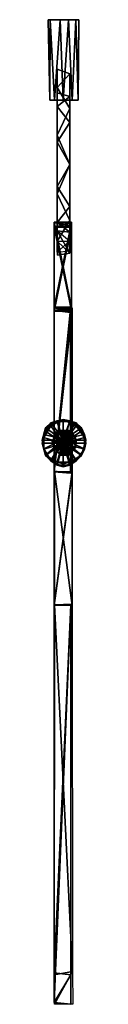
# Model space of a CAD drawing. Units: metres. Extents: x -0.26 to 0.16, y 0.02 to 9.61.
import ezdxf

# ---------------------------------------------------------------- set-up
doc = ezdxf.new("R2010")
doc.units = ezdxf.units.M

msp = doc.modelspace()

# ---------------------------------------------------------------- linework, layer by layer
for points in [[(-0.1891, 8.8242, -0.0396), (-0.2065, 9.6083, 0.0083), (-0.1861, 9.6083, -0.0672)], [(-0.1891, 8.8242, -0.0396), (-0.1891, 8.8242, 0.0562), (-0.2065, 9.6083, 0.0083)], [(-0.1891, 8.8242, 0.0562), (-0.1861, 9.6083, 0.0995), (-0.2065, 9.6083, 0.0083)], [(-0.1861, 9.6083, -0.0672), (-0.2065, 9.6083, 0.0083), (-0.0617, 9.6083, 0.0083)], [(-0.2065, 9.6083, 0.0083), (-0.1861, 9.6083, 0.0995), (-0.0617, 9.6083, 0.0083)], [(-0.1455, 8.8242, -0.1078), (-0.1891, 8.8242, -0.0396), (-0.1861, 9.6083, -0.0672)], [(-0.1891, 8.8242, 0.0562), (-0.1455, 8.8242, 0.1338), (-0.1861, 9.6083, 0.0995)], [(-0.1455, 8.8242, -0.1078), (-0.1861, 9.6083, -0.0672), (-0.0889, 9.6083, -0.1358)], [(-0.0889, 9.6083, -0.1358), (-0.1861, 9.6083, -0.0672), (-0.0617, 9.6083, 0.0083)], [(-0.1455, 8.8242, 0.1338), (-0.0889, 9.6083, 0.1559), (-0.1861, 9.6083, 0.0995)], [(-0.1861, 9.6083, 0.0995), (-0.0889, 9.6083, 0.1559), (-0.0617, 9.6083, 0.0083)], [(-0.0617, 8.8242, -0.1282), (-0.1455, 8.8242, -0.1078), (-0.0889, 9.6083, -0.1358)], [(-0.1455, 8.8242, 0.1338), (-0.0617, 8.8242, 0.1635), (-0.0889, 9.6083, 0.1559)], [(-0.0617, 8.8242, -0.1282), (-0.0889, 9.6083, -0.1358), (-0.0096, 9.6083, -0.1358)], [(-0.0096, 9.6083, -0.1358), (-0.0889, 9.6083, -0.1358), (-0.0617, 9.6083, 0.0083)], [(-0.0617, 8.8242, 0.1635), (-0.0096, 9.6083, 0.1559), (-0.0889, 9.6083, 0.1559)], [(-0.0889, 9.6083, 0.1559), (-0.0096, 9.6083, 0.1559), (-0.0617, 9.6083, 0.0083)], [(0.028, 8.8242, -0.1078), (-0.0617, 8.8242, -0.1282), (-0.0096, 9.6083, -0.1358)], [(0.0624, 9.6083, -0.0672), (-0.0096, 9.6083, -0.1358), (-0.0617, 9.6083, 0.0083)], [(-0.0617, 8.8242, 0.1635), (0.028, 8.8242, 0.1338), (-0.0096, 9.6083, 0.1559)], [(-0.0096, 9.6083, 0.1559), (0.0624, 9.6083, 0.0995), (-0.0617, 9.6083, 0.0083)], [(0.0624, 9.6083, 0.0995), (0.092, 9.6083, 0.0083), (-0.0617, 9.6083, 0.0083)], [(-0.0617, 9.6083, 0.0083), (0.092, 9.6083, 0.0083), (0.0624, 9.6083, -0.0672)], [(0.028, 8.8242, -0.1078), (-0.0096, 9.6083, -0.1358), (0.0624, 9.6083, -0.0672)], [(0.028, 8.8242, 0.1338), (0.0624, 9.6083, 0.0995), (-0.0096, 9.6083, 0.1559)], [(0.0844, 8.8242, -0.0396), (0.028, 8.8242, -0.1078), (0.0624, 9.6083, -0.0672)], [(0.028, 8.8242, 0.1338), (0.0844, 8.8242, 0.0562), (0.0624, 9.6083, 0.0995)], [(0.0844, 8.8242, -0.0396), (0.0624, 9.6083, -0.0672), (0.092, 9.6083, 0.0083)], [(0.0844, 8.8242, 0.0562), (0.092, 9.6083, 0.0083), (0.0624, 9.6083, 0.0995)], [(0.092, 9.6083, 0.0083), (0.0844, 8.8242, 0.0562), (0.0844, 8.8242, -0.0396)], [(-0.1195, 8.9479, 0.557), (-0.1195, 9.1249, 0.0123), (0.004, 9.0796, 0.2987)], [(0.004, 9.0796, 0.2987), (-0.1195, 9.1249, 0.0123), (0.004, 9.0796, -0.251)], [(-0.1195, 9.1249, 0.0123), (-0.1195, 8.9479, -0.5176), (0.004, 9.0796, -0.251)], [(-0.1195, 8.9479, -0.5176), (-0.1195, 9.1249, 0.0123), (-0.1187, 8.8958, 0.0123)], [(-0.1195, 9.1249, 0.0123), (-0.1195, 8.9479, 0.557), (-0.1187, 8.8958, 0.0123)], [(0.004, 8.7428, 0.762), (-0.1195, 8.9479, 0.557), (0.004, 9.0796, 0.2987)], [(0.004, 9.0796, -0.251), (-0.1195, 8.9479, -0.5176), (0.004, 8.7428, -0.7375)], [(0.0047, 8.8616, 0.2278), (0.004, 9.0796, -0.251), (0.0047, 8.8616, -0.1968)], [(0.0047, 8.8616, 0.2278), (0.004, 9.0796, 0.2987), (0.004, 9.0796, -0.251)], [(0.0047, 8.6082, 0.5767), (0.004, 9.0796, 0.2987), (0.0047, 8.8616, 0.2278)], [(0.0047, 8.6082, 0.5767), (0.004, 8.7428, 0.762), (0.004, 9.0796, 0.2987)], [(0.004, 9.0796, -0.251), (0.004, 8.7428, -0.7375), (0.0047, 8.8616, -0.1968)], [(-0.1195, 8.4844, 0.8937), (-0.1195, 8.9479, 0.557), (0.004, 8.7428, 0.762)], [(-0.1195, 8.9479, -0.5176), (-0.1195, 8.4844, -0.8558), (0.004, 8.7428, -0.7375)], [(-0.1187, 8.7626, -0.3772), (-0.1195, 8.9479, -0.5176), (-0.1187, 8.8958, 0.0123)], [(-0.1187, 8.8958, 0.0123), (-0.1195, 8.9479, 0.557), (-0.1187, 8.7626, 0.4224)], [(-0.1187, 8.7626, 0.4224), (-0.1195, 8.9479, 0.557), (-0.1187, 8.4136, 0.6758)], [(-0.1195, 8.9479, 0.557), (-0.1195, 8.4844, 0.8937), (-0.1187, 8.4136, 0.6758)], [(-0.1187, 8.4136, -0.6488), (-0.1195, 8.9479, -0.5176), (-0.1187, 8.7626, -0.3772)], [(-0.1187, 8.4136, -0.6488), (-0.1195, 8.4844, -0.8558), (-0.1195, 8.9479, -0.5176)], [(0.0047, 8.8616, 0.2278), (-0.1187, 8.8958, 0.0123), (-0.1187, 8.7626, 0.4224)], [(0.0047, 8.8616, -0.1968), (-0.1187, 8.8958, 0.0123), (0.0047, 8.8616, 0.2278)], [(0.0047, 8.8616, -0.1968), (-0.1187, 8.7626, -0.3772), (-0.1187, 8.8958, 0.0123)], [(0.0047, 8.8616, 0.2278), (-0.1187, 8.7626, 0.4224), (0.0047, 8.6082, 0.5767)], [(0.0047, 8.6082, -0.5478), (-0.1187, 8.7626, -0.3772), (0.0047, 8.8616, -0.1968)], [(0.0047, 8.8616, -0.1968), (0.004, 8.7428, -0.7375), (0.0047, 8.6082, -0.5478)], [(-0.1455, 8.8242, -0.1078), (-0.0617, 8.8242, 0.0083), (-0.1891, 8.8242, -0.0396)], [(-0.1891, 8.8242, -0.0396), (-0.0617, 8.8242, 0.0083), (-0.1891, 8.8242, 0.0562)], [(-0.1891, 8.8242, 0.0562), (-0.0617, 8.8242, 0.0083), (-0.1455, 8.8242, 0.1338)], [(-0.0617, 8.8242, -0.1282), (-0.0617, 8.8242, 0.0083), (-0.1455, 8.8242, -0.1078)], [(-0.1455, 8.8242, 0.1338), (-0.0617, 8.8242, 0.0083), (-0.0617, 8.8242, 0.1635)], [(0.004, 8.1979, 0.939), (-0.1195, 8.4844, 0.8937), (0.004, 8.7428, 0.762)], [(0.004, 8.7428, -0.7375), (-0.1195, 8.4844, -0.8558), (0.004, 8.1979, -0.9105)], [(0.0047, 8.6082, 0.5767), (-0.1187, 8.7626, 0.4224), (-0.1187, 8.4136, 0.6758)], [(0.0047, 8.6082, -0.5478), (-0.1187, 8.4136, -0.6488), (-0.1187, 8.7626, -0.3772)], [(-0.0617, 8.8242, 0.0083), (0.0844, 8.8242, -0.0396), (0.0844, 8.8242, 0.0562)], [(0.0844, 8.8242, -0.0396), (-0.0617, 8.8242, 0.0083), (0.028, 8.8242, -0.1078)], [(0.028, 8.8242, -0.1078), (-0.0617, 8.8242, 0.0083), (-0.0617, 8.8242, -0.1282)], [(-0.0617, 8.8242, 0.1635), (-0.0617, 8.8242, 0.0083), (0.028, 8.8242, 0.1338)], [(0.028, 8.8242, 0.1338), (-0.0617, 8.8242, 0.0083), (0.0844, 8.8242, 0.0562)], [(0.0047, 8.1979, 0.7099), (0.004, 8.7428, 0.762), (0.0047, 8.6082, 0.5767)], [(0.0047, 8.1979, 0.7099), (0.004, 8.1979, 0.939), (0.004, 8.7428, 0.762)], [(0.0047, 8.1979, -0.6646), (0.004, 8.7428, -0.7375), (0.004, 8.1979, -0.9105)], [(0.0047, 8.6082, -0.5478), (0.004, 8.7428, -0.7375), (0.0047, 8.1979, -0.6646)], [(0.0047, 8.6082, 0.5767), (-0.1187, 8.4136, 0.6758), (0.0047, 8.1979, 0.7099)], [(0.0047, 8.1979, -0.6646), (-0.1187, 8.4136, -0.6488), (0.0047, 8.6082, -0.5478)], [(-0.1195, 8.4844, -0.8558), (-0.1195, 7.9116, -0.8558), (0.004, 8.1979, -0.9105)], [(-0.1187, 7.9824, -0.6488), (-0.1195, 8.4844, -0.8558), (-0.1187, 8.4136, -0.6488)], [(-0.1187, 8.4136, 0.6758), (-0.1195, 8.4844, 0.8937), (-0.1187, 7.9824, 0.6758)], [(-0.1187, 7.9824, 0.6758), (-0.1195, 8.4844, 0.8937), (-0.1195, 7.9116, 0.8937)], [(-0.1195, 7.9116, 0.8937), (-0.1195, 8.4844, 0.8937), (0.004, 8.1979, 0.939)], [(-0.1187, 7.9824, -0.6488), (-0.1195, 7.9116, -0.8558), (-0.1195, 8.4844, -0.8558)], [(0.0047, 8.1979, -0.6646), (-0.1187, 7.9824, -0.6488), (-0.1187, 8.4136, -0.6488)], [(0.0047, 8.1979, 0.7099), (-0.1187, 8.4136, 0.6758), (-0.1187, 7.9824, 0.6758)], [(0.004, 8.1979, -0.9105), (-0.1195, 7.9116, -0.8558), (0.004, 7.6532, -0.7375)], [(0.004, 8.1979, 0.939), (0.004, 7.6532, 0.762), (-0.1195, 7.9116, 0.8937)], [(0.0047, 7.7878, -0.5478), (-0.1187, 7.9824, -0.6488), (0.0047, 8.1979, -0.6646)], [(-0.1187, 7.9824, 0.6758), (0.0047, 7.7878, 0.5767), (0.0047, 8.1979, 0.7099)], [(0.0047, 7.7878, 0.5767), (0.004, 8.1979, 0.939), (0.0047, 8.1979, 0.7099)], [(0.0047, 7.7878, 0.5767), (0.004, 7.6532, 0.762), (0.004, 8.1979, 0.939)], [(0.0047, 8.1979, -0.6646), (0.004, 7.6532, -0.7375), (0.0047, 7.7878, -0.5478)], [(0.0047, 8.1979, -0.6646), (0.004, 8.1979, -0.9105), (0.004, 7.6532, -0.7375)], [(-0.1187, 7.9824, -0.6488), (-0.1195, 7.4511, -0.5176), (-0.1195, 7.9116, -0.8558)], [(-0.1195, 7.9116, 0.8937), (-0.1195, 7.4511, 0.557), (-0.1187, 7.9824, 0.6758)], [(-0.1187, 7.9824, 0.6758), (-0.1195, 7.4511, 0.557), (-0.1187, 7.6334, 0.4224)], [(-0.1187, 7.6334, -0.3772), (-0.1195, 7.4511, -0.5176), (-0.1187, 7.9824, -0.6488)], [(0.0047, 7.7878, -0.5478), (-0.1187, 7.6334, -0.3772), (-0.1187, 7.9824, -0.6488)], [(-0.1187, 7.6334, 0.4224), (0.0047, 7.7878, 0.5767), (-0.1187, 7.9824, 0.6758)], [(-0.1195, 7.9116, -0.8558), (-0.1195, 7.4511, -0.5176), (0.004, 7.6532, -0.7375)], [(-0.1195, 7.9116, 0.8937), (0.004, 7.6532, 0.762), (-0.1195, 7.4511, 0.557)], [(0.0047, 7.5398, -0.1968), (-0.1187, 7.6334, -0.3772), (0.0047, 7.7878, -0.5478)], [(0.0047, 7.7878, -0.5478), (0.004, 7.6532, -0.7375), (0.0047, 7.5398, -0.1968)], [(-0.1484, 7.6367, 0.4367), (0.0189, 7.6367, 0.4367), (0.0189, 7.5939, 0.1944)], [(0.0189, 7.5939, 0.1944), (-0.1484, 7.5939, 0.1944), (-0.1484, 7.6367, 0.4367)], [(0.0189, 6.8019, 0.5847), (0.0189, 7.6367, 0.4367), (-0.1484, 7.6367, 0.4367)], [(-0.1484, 6.8019, 0.5847), (-0.1484, 7.6367, 0.4367), (-0.1484, 7.5939, 0.1944)], [(-0.1484, 7.6367, 0.4367), (-0.1484, 6.8019, 0.5847), (0.0189, 6.8019, 0.5847)], [(-0.1484, 6.7738, -0.2577), (-0.1484, 7.6302, -0.3391), (-0.1484, 7.5878, -0.1053)], [(-0.1484, 6.8063, -0.4916), (-0.1484, 7.6302, -0.3391), (-0.1484, 6.7738, -0.2577)], [(-0.1484, 6.8063, -0.4916), (0.0189, 7.6302, -0.3391), (-0.1484, 7.6302, -0.3391)], [(0.0189, 6.8063, -0.4916), (0.0189, 7.6302, -0.3391), (-0.1484, 6.8063, -0.4916)], [(-0.1484, 7.5878, -0.1053), (0.0189, 7.6302, -0.3391), (0.0189, 7.5878, -0.1053)], [(-0.1484, 7.6302, -0.3391), (0.0189, 7.6302, -0.3391), (-0.1484, 7.5878, -0.1053)], [(-0.1484, 6.7697, 0.3425), (-0.1484, 7.5939, 0.1944), (0.0189, 7.5939, 0.1944)], [(0.0189, 7.5939, 0.1944), (0.0189, 6.7697, 0.3425), (-0.1484, 6.7697, 0.3425)], [(-0.1484, 7.5939, 0.1944), (-0.1484, 6.7697, 0.3425), (-0.1484, 6.8019, 0.5847)], [(0.0189, 6.7738, -0.2576), (-0.1484, 7.5878, -0.1053), (0.0189, 7.5878, -0.1053)], [(-0.1484, 6.7738, -0.2577), (-0.1484, 7.5878, -0.1053), (0.0189, 6.7738, -0.2576)], [(-0.1187, 7.6334, -0.3772), (-0.1195, 7.4511, -0.5176), (-0.1201, 7.3431, -0.192)], [(-0.1187, 7.5512, -0.1875), (-0.1187, 7.6334, -0.3772), (-0.1201, 7.3431, -0.192)], [(0.004, 7.3327, 0.2987), (-0.1195, 7.4511, 0.557), (0.004, 7.6532, 0.762)], [(-0.1187, 7.5512, 0.294), (-0.1187, 7.6334, 0.4224), (-0.1195, 7.4511, 0.557)], [(-0.1187, 7.5512, -0.1875), (-0.1195, 7.4511, -0.5176), (-0.1187, 7.6334, -0.3772)], [(-0.1187, 7.6334, -0.3772), (0.0047, 7.5398, -0.1968), (-0.1187, 7.5512, -0.1875)], [(0.0189, 6.7697, 0.3425), (0.0189, 7.5939, 0.1944), (0.0189, 7.6367, 0.4367)], [(0.0189, 7.6367, 0.4367), (0.0189, 6.8019, 0.5847), (0.0189, 6.7697, 0.3425)], [(0.0189, 6.8063, -0.4916), (0.0189, 7.5878, -0.1053), (0.0189, 7.6302, -0.3391)], [(0.0189, 6.7738, -0.2576), (0.0189, 7.5878, -0.1053), (0.0189, 6.8063, -0.4916)], [(-0.1201, 7.3431, -0.192), (-0.1195, 7.4511, -0.5176), (-0.1187, 7.5512, -0.1875)], [(-0.1187, 7.5512, -0.1875), (-0.1201, 7.3431, -0.192), (0, 7.4497, -0.5176)], [(-0.1187, 7.5512, 0.294), (-0.1195, 7.4511, 0.557), (-0.115, 7.3141, 0.294)], [(-0.1187, 7.5512, 0.294), (0.004, 7.3327, 0.2987), (-0.1195, 7.4511, 0.557)], [(-0.1187, 7.5512, -0.1875), (-0.1195, 7.4511, -0.5176), (0, 7.4497, -0.5176)], [(-0.115, 7.3141, 0.294), (0.004, 7.3327, 0.2987), (-0.1187, 7.5512, 0.294)], [(-0.1187, 7.5512, -0.1875), (0.0047, 7.5398, -0.1968), (0, 7.4497, -0.5176)], [(0, 7.4497, -0.5176), (-0.1201, 7.3431, -0.192), (-0.1195, 7.4511, -0.5176)], [(0, 7.4497, -0.5176), (-0.1201, 7.3431, -0.192), (0, 7.3577, -0.1905)], [(-0.1195, 7.4511, 0.557), (0.004, 7.3327, 0.2987), (-0.115, 7.3141, 0.294)], [(0.0189, 6.7738, -0.2576), (0.0189, 6.8063, -0.4916), (-0.1484, 6.7738, -0.2577)], [(-0.1484, 6.7738, -0.2577), (0.0189, 6.8063, -0.4916), (-0.1484, 6.8063, -0.4916)], [(-0.1484, 6.8063, -0.4916), (-0.1484, 6.7738, -0.2577), (-0.1484, 5.2108, -1.0116)], [(-0.1484, 5.2108, -1.0116), (0.0105, 6.7873, -0.4916), (-0.1484, 6.8063, -0.4916)], [(-0.1484, 6.8063, -0.4916), (0.0105, 6.7873, -0.4916), (-0.1484, 6.7738, -0.2577)], [(0.0189, 6.7697, 0.3425), (0.0189, 6.8019, 0.5847), (-0.1484, 6.8019, 0.5847)], [(-0.1484, 6.8019, 0.5847), (-0.1484, 6.7697, 0.3425), (0.0189, 6.7697, 0.3425)], [(-0.1484, 5.2023, 0.6615), (-0.1484, 6.7697, 0.3425), (-0.1484, 6.8019, 0.5847)], [(-0.1484, 5.2023, 1.0369), (-0.1484, 6.8019, 0.5847), (-0.1484, 5.2023, 0.6615)], [(-0.1484, 5.2023, 1.0369), (0.0265, 6.8019, 0.5847), (0.0265, 5.2023, 1.0369)], [(-0.1484, 6.8019, 0.5847), (0.0265, 6.8019, 0.5847), (-0.1484, 5.2023, 1.0369)], [(0.0265, 6.8019, 0.5847), (0.0265, 5.2023, 0.6615), (-0.1484, 5.2023, 1.0369)], [(0.0265, 6.7697, 0.3425), (0.0265, 6.8019, 0.5847), (-0.1484, 5.2023, 0.6615)], [(0.0265, 5.2023, 0.6615), (0.0265, 6.8019, 0.5847), (-0.1484, 5.2023, 0.6615)], [(-0.1484, 5.2023, 0.6615), (0.0265, 6.8019, 0.5847), (-0.1484, 5.2023, 1.0369)], [(-0.1484, 5.2023, 0.6615), (0.0265, 6.8019, 0.5847), (-0.1484, 6.8019, 0.5847)], [(0.0265, 6.8019, 0.5847), (0.0265, 6.7697, 0.3425), (-0.1484, 6.8019, 0.5847)], [(-0.1484, 6.8019, 0.5847), (0.0265, 6.7697, 0.3425), (-0.1484, 5.2023, 0.6615)], [(-0.1484, 6.7697, 0.3425), (0.0265, 6.7697, 0.3425), (-0.1484, 6.8019, 0.5847)], [(0.0105, 6.7548, -0.2577), (0.0105, 6.7873, -0.4916), (-0.1484, 5.2108, -1.0116)], [(0.0105, 5.1918, -1.0116), (0.0105, 6.7873, -0.4916), (-0.1484, 5.2108, -1.0116)], [(-0.1484, 6.7738, -0.2577), (0.0105, 6.7873, -0.4916), (0.0105, 6.7548, -0.2577)], [(-0.1484, 5.2108, -1.0116), (0.0105, 6.7873, -0.4916), (-0.1484, 6.7738, -0.2577)], [(-0.1484, 5.2108, -1.0116), (-0.1484, 6.7738, -0.2577), (-0.1484, 5.2023, -0.6796)], [(-0.1484, 6.7738, -0.2577), (0.0105, 6.7548, -0.2577), (-0.1484, 5.2023, -0.6796)], [(-0.1484, 6.7738, -0.2577), (0.0105, 6.7548, -0.2577), (-0.1484, 5.2108, -1.0116)], [(0.0265, 5.2023, 0.6615), (0.0265, 6.7697, 0.3425), (-0.1484, 5.2023, 0.6615)], [(-0.1484, 5.2023, 0.6615), (0.0265, 6.7697, 0.3425), (-0.1484, 6.7697, 0.3425)], [(0.0105, 5.2083, -0.6796), (0.0105, 6.7548, -0.2577), (-0.1484, 5.2023, -0.6796)], [(0.0105, 6.7548, -0.2577), (0.0105, 5.1918, -1.0116), (-0.1484, 5.2023, -0.6796)], [(-0.1484, 5.2108, -1.0116), (0.0105, 6.7548, -0.2577), (0.0105, 5.1918, -1.0116)], [(-0.1484, 5.2023, -0.6796), (0.0105, 6.7548, -0.2577), (-0.1484, 5.2108, -1.0116)], [(0.0105, 6.7548, -0.2577), (0.0105, 6.7873, -0.4916), (0.0105, 5.1918, -1.0116)], [(0.0105, 5.1918, -1.0116), (0.0105, 6.7548, -0.2577), (0.0105, 5.2083, -0.6796)], [(0.0265, 5.2023, 1.0369), (0.0265, 6.8019, 0.5847), (0.0265, 5.2023, 0.6615)], [(0.0265, 6.8019, 0.5847), (0.0265, 6.7697, 0.3425), (0.0265, 5.2023, 0.6615)], [(-0.2502, 5.5672, -1.2715), (-0.181, 5.6817, -1.2718), (-0.2317, 5.6307, -2.0403)], [(-0.2502, 5.5672, -1.2715), (-0.0617, 5.5219, -1.2717), (-0.181, 5.6817, -1.2718)], [(-0.181, 5.6817, -1.2718), (-0.1182, 5.7001, -2.0403), (-0.2317, 5.6307, -2.0403)], [(-0.2317, 5.6307, -2.0403), (-0.1182, 5.7001, -2.0403), (-0.0617, 5.5111, -2.0406)], [(-0.0617, 5.4812, 1.3742), (-0.2317, 5.6008, 1.3739), (-0.1182, 5.6952, 1.3739)], [(-0.1182, 5.6952, 1.3739), (-0.2317, 5.6008, 1.3739), (-0.181, 5.6518, 2.1554)], [(-0.181, 5.6817, -1.2718), (-0.0617, 5.7141, -1.2718), (-0.1182, 5.7001, -2.0403)], [(-0.181, 5.6817, -1.2718), (-0.0617, 5.5219, -1.2717), (-0.0617, 5.7141, -1.2718)], [(-0.0617, 5.4809, 2.1553), (-0.0617, 5.7092, 2.1554), (-0.181, 5.6518, 2.1554)], [(-0.0617, 5.7092, 2.1554), (-0.1182, 5.6952, 1.3739), (-0.181, 5.6518, 2.1554)], [(-0.0617, 5.7141, -1.2718), (0.0052, 5.7001, -2.0403), (-0.1182, 5.7001, -2.0403)], [(0.0052, 5.6952, 1.3739), (-0.1182, 5.6952, 1.3739), (-0.0617, 5.7092, 2.1554)], [(-0.1182, 5.7001, -2.0403), (0.0052, 5.7001, -2.0403), (-0.0617, 5.5111, -2.0406)], [(-0.0617, 5.4812, 1.3742), (-0.1182, 5.6952, 1.3739), (0.0052, 5.6952, 1.3739)], [(-0.0617, 5.7141, -1.2718), (0.0675, 5.6817, -1.2718), (0.0052, 5.7001, -2.0403)], [(-0.0617, 5.7141, -1.2718), (-0.0617, 5.5219, -1.2717), (0.0675, 5.6817, -1.2718)], [(-0.0617, 5.4809, 2.1553), (0.0675, 5.6518, 2.1554), (-0.0617, 5.7092, 2.1554)], [(0.0675, 5.6518, 2.1554), (0.0052, 5.6952, 1.3739), (-0.0617, 5.7092, 2.1554)], [(0.0052, 5.7001, -2.0403), (0.1167, 5.6307, -2.0403), (-0.0617, 5.5111, -2.0406)], [(-0.0617, 5.4812, 1.3742), (0.0052, 5.6952, 1.3739), (0.1167, 5.6008, 1.3739)], [(0.0675, 5.6817, -1.2718), (-0.0617, 5.5219, -1.2717), (0.1482, 5.5672, -1.2715)], [(0.0675, 5.6817, -1.2718), (0.1167, 5.6307, -2.0403), (0.0052, 5.7001, -2.0403)], [(0.1167, 5.6008, 1.3739), (0.0052, 5.6952, 1.3739), (0.0675, 5.6518, 2.1554)], [(0.0675, 5.6817, -1.2718), (0.1482, 5.5672, -1.2715), (0.1167, 5.6307, -2.0403)], [(-0.2502, 5.5672, -1.2715), (-0.2317, 5.6307, -2.0403), (-0.2643, 5.5111, -2.0406)], [(-0.2643, 5.5111, -2.0406), (-0.2317, 5.6307, -2.0403), (-0.0617, 5.5111, -2.0406)], [(-0.0617, 5.4812, 1.3742), (-0.2643, 5.4812, 1.3742), (-0.2317, 5.6008, 1.3739)], [(-0.2317, 5.6008, 1.3739), (-0.2643, 5.4812, 1.3742), (-0.2502, 5.5373, 2.155)], [(-0.2502, 5.4289, -1.2717), (-0.2502, 5.5672, -1.2715), (-0.2643, 5.5111, -2.0406)], [(-0.0617, 5.4809, 2.1553), (-0.181, 5.6518, 2.1554), (-0.2502, 5.5373, 2.155)], [(-0.181, 5.6518, 2.1554), (-0.2317, 5.6008, 1.3739), (-0.2502, 5.5373, 2.155)], [(-0.2502, 5.4289, -1.2717), (-0.0617, 5.5219, -1.2717), (-0.2502, 5.5672, -1.2715)], [(-0.0432, 5.4992, -1.2842), (-0.1501, 5.5358, -1.2842), (-0.1202, 5.5987, -1.2842)], [(-0.1202, 5.5987, -1.2842), (-0.1501, 5.5358, -1.2842), (-0.1427, 5.5512, 1.3905)], [(-0.0432, 5.4992, 1.3905), (-0.0799, 5.6061, 1.3905), (-0.1427, 5.5512, 1.3905)], [(-0.0799, 5.6061, 1.3905), (-0.1202, 5.5987, -1.2842), (-0.1427, 5.5512, 1.3905)], [(-0.0432, 5.5999, -1.2842), (-0.1202, 5.5987, -1.2842), (-0.0799, 5.6061, 1.3905)], [(-0.0432, 5.4992, -1.2842), (-0.1202, 5.5987, -1.2842), (-0.0432, 5.5999, -1.2842)], [(-0.0432, 5.4992, 1.3905), (-0.0064, 5.6061, 1.3905), (-0.0799, 5.6061, 1.3905)], [(-0.0064, 5.6061, 1.3905), (-0.0432, 5.5999, -1.2842), (-0.0799, 5.6061, 1.3905)], [(-0.0617, 5.4809, 2.1553), (0.1482, 5.5373, 2.155), (0.0675, 5.6518, 2.1554)], [(0.1167, 5.6307, -2.0403), (0.1592, 5.5111, -2.0406), (-0.0617, 5.5111, -2.0406)], [(-0.0617, 5.4812, 1.3742), (0.1167, 5.6008, 1.3739), (0.1592, 5.4812, 1.3742)], [(0.1482, 5.4289, -1.2717), (0.1482, 5.5672, -1.2715), (-0.0617, 5.5219, -1.2717)], [(-0.0432, 5.4992, 1.3905), (0.0435, 5.5512, 1.3905), (-0.0064, 5.6061, 1.3905)], [(0.016, 5.5987, -1.2842), (-0.0432, 5.5999, -1.2842), (-0.0064, 5.6061, 1.3905)], [(-0.0432, 5.4992, -1.2842), (-0.0432, 5.5999, -1.2842), (0.016, 5.5987, -1.2842)], [(-0.0432, 5.4992, -1.2842), (0.016, 5.5987, -1.2842), (0.0611, 5.5358, -1.2842)], [(0.0435, 5.5512, 1.3905), (0.016, 5.5987, -1.2842), (-0.0064, 5.6061, 1.3905)], [(0.0611, 5.5358, -1.2842), (0.016, 5.5987, -1.2842), (0.0435, 5.5512, 1.3905)], [(0.1482, 5.5373, 2.155), (0.1167, 5.6008, 1.3739), (0.0675, 5.6518, 2.1554)], [(0.1482, 5.5672, -1.2715), (0.1592, 5.5111, -2.0406), (0.1167, 5.6307, -2.0403)], [(0.1592, 5.4812, 1.3742), (0.1167, 5.6008, 1.3739), (0.1482, 5.5373, 2.155)], [(0.1592, 5.5111, -2.0406), (0.1482, 5.5672, -1.2715), (0.1482, 5.4289, -1.2717)], [(-0.2502, 5.5373, 2.155), (-0.2643, 5.4812, 1.3742), (-0.2502, 5.4241, 2.1553)], [(-0.2502, 5.4289, -1.2717), (-0.2643, 5.5111, -2.0406), (-0.2317, 5.3662, -2.0403)], [(-0.2317, 5.3662, -2.0403), (-0.2643, 5.5111, -2.0406), (-0.0617, 5.5111, -2.0406)], [(-0.0617, 5.4812, 1.3742), (-0.2317, 5.3613, 1.3739), (-0.2643, 5.4812, 1.3742)], [(-0.2643, 5.4812, 1.3742), (-0.2317, 5.3613, 1.3739), (-0.2502, 5.4241, 2.1553)], [(-0.0617, 5.4809, 2.1553), (-0.2502, 5.5373, 2.155), (-0.2502, 5.4241, 2.1553)], [(-0.181, 5.3151, -1.2718), (-0.0617, 5.5219, -1.2717), (-0.2502, 5.4289, -1.2717)], [(-0.0617, 5.4809, 2.1553), (-0.2502, 5.4241, 2.1553), (-0.181, 5.3102, 2.1554)], [(-0.1182, 5.2969, -2.0403), (-0.2317, 5.3662, -2.0403), (-0.0617, 5.5111, -2.0406)], [(-0.0617, 5.4812, 1.3742), (-0.1182, 5.2671, 1.3739), (-0.2317, 5.3613, 1.3739)], [(-0.0617, 5.2823, -1.2717), (-0.0617, 5.5219, -1.2717), (-0.181, 5.3151, -1.2718)], [(-0.0617, 5.4809, 2.1553), (-0.181, 5.3102, 2.1554), (-0.0617, 5.2524, 2.1553)], [(-0.0432, 5.4992, 1.3905), (-0.1427, 5.5512, 1.3905), (-0.169, 5.4992, 1.3905)], [(-0.1427, 5.5512, 1.3905), (-0.1501, 5.5358, -1.2842), (-0.169, 5.4992, 1.3905)], [(-0.1501, 5.5358, -1.2842), (-0.1501, 5.4373, -1.2842), (-0.169, 5.4992, 1.3905)], [(-0.0432, 5.4992, 1.3905), (-0.169, 5.4992, 1.3905), (-0.1427, 5.4219, 1.3905)], [(-0.169, 5.4992, 1.3905), (-0.1501, 5.4373, -1.2842), (-0.1427, 5.4219, 1.3905)], [(-0.0432, 5.4992, -1.2842), (-0.1501, 5.4373, -1.2842), (-0.1501, 5.5358, -1.2842)], [(-0.0432, 5.4992, -1.2842), (-0.1202, 5.3994, -1.2842), (-0.1501, 5.4373, -1.2842)], [(-0.0432, 5.4992, 1.3905), (-0.1427, 5.4219, 1.3905), (-0.0799, 5.3671, 1.3905)], [(-0.0432, 5.4992, -1.2842), (-0.0432, 5.3732, -1.2842), (-0.1202, 5.3994, -1.2842)], [(0.0052, 5.2969, -2.0403), (-0.1182, 5.2969, -2.0403), (-0.0617, 5.5111, -2.0406)], [(-0.0617, 5.4812, 1.3742), (0.0052, 5.2671, 1.3739), (-0.1182, 5.2671, 1.3739)], [(-0.0432, 5.4992, 1.3905), (-0.0799, 5.3671, 1.3905), (-0.0064, 5.3671, 1.3905)], [(-0.0617, 5.4809, 2.1553), (0.1482, 5.4241, 2.1553), (0.1482, 5.5373, 2.155)], [(0.1482, 5.4289, -1.2717), (-0.0617, 5.5219, -1.2717), (0.0675, 5.3151, -1.2718)], [(0.0675, 5.3151, -1.2718), (-0.0617, 5.5219, -1.2717), (-0.0617, 5.2823, -1.2717)], [(0.1167, 5.3662, -2.0403), (0.0052, 5.2969, -2.0403), (-0.0617, 5.5111, -2.0406)], [(-0.0617, 5.5111, -2.0406), (0.1592, 5.5111, -2.0406), (0.1167, 5.3662, -2.0403)], [(-0.0617, 5.4812, 1.3742), (0.1167, 5.3613, 1.3739), (0.0052, 5.2671, 1.3739)], [(-0.0617, 5.4812, 1.3742), (0.1592, 5.4812, 1.3742), (0.1167, 5.3613, 1.3739)], [(-0.0617, 5.4809, 2.1553), (-0.0617, 5.2524, 2.1553), (0.0675, 5.3102, 2.1554)], [(-0.0617, 5.4809, 2.1553), (0.0675, 5.3102, 2.1554), (0.1482, 5.4241, 2.1553)], [(-0.0432, 5.4992, 1.3905), (0.0672, 5.4992, 1.3905), (0.0435, 5.5512, 1.3905)], [(-0.0432, 5.4992, -1.2842), (0.0611, 5.5358, -1.2842), (0.0611, 5.4373, -1.2842)], [(-0.0432, 5.4992, -1.2842), (0.016, 5.3994, -1.2842), (-0.0432, 5.3732, -1.2842)], [(-0.0432, 5.4992, 1.3905), (-0.0064, 5.3671, 1.3905), (0.0435, 5.4219, 1.3905)], [(-0.0432, 5.4992, -1.2842), (0.0611, 5.4373, -1.2842), (0.016, 5.3994, -1.2842)], [(-0.0432, 5.4992, 1.3905), (0.0435, 5.4219, 1.3905), (0.0672, 5.4992, 1.3905)], [(0.0672, 5.4992, 1.3905), (0.0611, 5.5358, -1.2842), (0.0435, 5.5512, 1.3905)], [(0.0672, 5.4992, 1.3905), (0.0435, 5.4219, 1.3905), (0.0611, 5.4373, -1.2842)], [(0.0611, 5.4373, -1.2842), (0.0611, 5.5358, -1.2842), (0.0672, 5.4992, 1.3905)], [(0.1482, 5.4289, -1.2717), (0.1167, 5.3662, -2.0403), (0.1592, 5.5111, -2.0406)], [(0.1592, 5.4812, 1.3742), (0.1482, 5.4241, 2.1553), (0.1167, 5.3613, 1.3739)], [(0.1482, 5.5373, 2.155), (0.1482, 5.4241, 2.1553), (0.1592, 5.4812, 1.3742)], [(-0.181, 5.3151, -1.2718), (-0.2502, 5.4289, -1.2717), (-0.2317, 5.3662, -2.0403)], [(-0.2502, 5.4241, 2.1553), (-0.2317, 5.3613, 1.3739), (-0.181, 5.3102, 2.1554)], [(-0.1501, 5.4373, -1.2842), (-0.1202, 5.3994, -1.2842), (-0.1427, 5.4219, 1.3905)], [(-0.1427, 5.4219, 1.3905), (-0.1202, 5.3994, -1.2842), (-0.0799, 5.3671, 1.3905)], [(-0.1202, 5.3994, -1.2842), (-0.0432, 5.3732, -1.2842), (-0.0799, 5.3671, 1.3905)], [(-0.0799, 5.3671, 1.3905), (-0.0432, 5.3732, -1.2842), (-0.0064, 5.3671, 1.3905)], [(-0.0432, 5.3732, -1.2842), (0.016, 5.3994, -1.2842), (-0.0064, 5.3671, 1.3905)], [(-0.0064, 5.3671, 1.3905), (0.016, 5.3994, -1.2842), (0.0435, 5.4219, 1.3905)], [(0.0611, 5.4373, -1.2842), (0.0435, 5.4219, 1.3905), (0.016, 5.3994, -1.2842)], [(0.1482, 5.4289, -1.2717), (0.0675, 5.3151, -1.2718), (0.1167, 5.3662, -2.0403)], [(0.1167, 5.3613, 1.3739), (0.1482, 5.4241, 2.1553), (0.0675, 5.3102, 2.1554)], [(-0.181, 5.3151, -1.2718), (-0.2317, 5.3662, -2.0403), (-0.1182, 5.2969, -2.0403)], [(-0.2317, 5.3613, 1.3739), (-0.1182, 5.2671, 1.3739), (-0.181, 5.3102, 2.1554)], [(-0.0617, 5.2823, -1.2717), (-0.181, 5.3151, -1.2718), (-0.1182, 5.2969, -2.0403)], [(-0.181, 5.3102, 2.1554), (-0.1182, 5.2671, 1.3739), (-0.0617, 5.2524, 2.1553)], [(-0.0617, 5.2823, -1.2717), (-0.1182, 5.2969, -2.0403), (0.0052, 5.2969, -2.0403)], [(0.0675, 5.3151, -1.2718), (-0.0617, 5.2823, -1.2717), (0.0052, 5.2969, -2.0403)], [(-0.0617, 5.2524, 2.1553), (0.0052, 5.2671, 1.3739), (0.0675, 5.3102, 2.1554)], [(0.0675, 5.3151, -1.2718), (0.0052, 5.2969, -2.0403), (0.1167, 5.3662, -2.0403)], [(0.0052, 5.2671, 1.3739), (0.1167, 5.3613, 1.3739), (0.0675, 5.3102, 2.1554)], [(-0.1484, 5.2108, -1.0116), (0.0105, 5.1918, -1.0116), (-0.1484, 5.2023, -0.6796)], [(-0.1484, 3.9003, -1.0205), (-0.1484, 5.2108, -1.0116), (-0.1484, 5.2023, -0.6796)], [(-0.1484, 3.9003, -1.0205), (0.027, 5.1918, -1.0116), (-0.1484, 5.2108, -1.0116)], [(-0.1484, 5.2108, -1.0116), (0.027, 5.1918, -1.0116), (-0.1484, 5.2023, -0.6796)], [(-0.1484, 5.2023, -0.6796), (0.0105, 5.1918, -1.0116), (0.0105, 5.2083, -0.6796)], [(0.027, 3.9063, -0.6965), (0.027, 5.2083, -0.6796), (-0.1484, 3.9003, -0.6965)], [(-0.1484, 5.2023, -0.6796), (0.027, 5.2083, -0.6796), (-0.1484, 3.9003, -0.6965)], [(0.027, 5.2083, -0.6796), (0.027, 3.9063, -1.0205), (-0.1484, 3.9003, -0.6965)], [(-0.1484, 3.9003, -1.0205), (0.027, 5.2083, -0.6796), (0.027, 5.1918, -1.0116)], [(0.027, 3.9063, -1.0205), (0.027, 5.2083, -0.6796), (-0.1484, 3.9003, -1.0205)], [(-0.1484, 3.9003, -0.6965), (0.027, 5.2083, -0.6796), (-0.1484, 3.9003, -1.0205)], [(-0.1484, 5.2023, -0.6796), (0.027, 5.2083, -0.6796), (-0.1484, 3.9003, -1.0205)], [(-0.1484, 5.2023, -0.6796), (0.027, 5.1918, -1.0116), (0.027, 5.2083, -0.6796)], [(-0.1484, 5.2023, 1.0369), (0.0265, 5.2023, 0.6615), (0.0265, 5.2023, 1.0369)], [(-0.1484, 5.2023, 1.0369), (0.0265, 5.2023, 0.6615), (-0.1484, 5.2023, 0.6615)], [(-0.1484, 3.9003, -1.0205), (-0.1484, 5.2023, -0.6796), (-0.1484, 3.9003, -0.6965)], [(-0.1484, 5.2023, -0.6796), (0.027, 5.1918, -1.0116), (-0.1484, 3.9003, -1.0205)], [(0.027, 3.9063, -1.0205), (0.027, 5.1918, -1.0116), (-0.1484, 3.9003, -1.0205)], [(-0.1436, 3.9063, 0.6614), (-0.1436, 5.2083, 1.0369), (-0.1436, 3.9063, 1.0282)], [(-0.1436, 5.2083, 1.0369), (-0.1436, 5.2083, 0.6615), (-0.1436, 3.9063, 0.6614)], [(-0.1436, 3.9063, 1.0282), (-0.1436, 5.2083, 1.0369), (0.0265, 3.9003, 1.0282)], [(0.0265, 3.9003, 1.0282), (-0.1436, 5.2083, 1.0369), (0.0265, 5.2023, 1.0369)], [(-0.1436, 5.2083, 1.0369), (-0.1436, 3.9063, 0.6614), (0.0265, 3.9003, 1.0282)], [(-0.1436, 3.9063, 0.6614), (-0.1436, 5.2083, 1.0369), (0.0265, 3.9003, 0.6614)], [(0.0265, 3.9003, 1.0282), (-0.1436, 5.2083, 1.0369), (0.0265, 3.9003, 0.6614)], [(0.0265, 5.2023, 1.0369), (-0.1436, 5.2083, 1.0369), (0.0265, 3.9003, 0.6614)], [(-0.1436, 5.2083, 1.0369), (-0.1436, 5.2083, 0.6615), (0.0265, 3.9003, 0.6614)], [(0.0265, 3.9003, 0.6614), (-0.1436, 5.2083, 0.6615), (-0.1436, 3.9063, 0.6614)], [(0.0265, 5.2023, 0.6615), (-0.1436, 5.2083, 0.6615), (0.0265, 3.9003, 0.6614)], [(0.0265, 5.2023, 1.0369), (-0.1436, 5.2083, 0.6615), (-0.1436, 5.2083, 1.0369)], [(0.0265, 3.9003, 0.6614), (-0.1436, 5.2083, 0.6615), (0.0265, 5.2023, 1.0369)], [(0.0265, 5.2023, 1.0369), (-0.1436, 5.2083, 0.6615), (0.0265, 5.2023, 0.6615)], [(-0.1182, 5.2671, 1.3739), (0.0052, 5.2671, 1.3739), (-0.0617, 5.2524, 2.1553)], [(0.0265, 3.9003, 0.6614), (0.0265, 5.2023, 1.0369), (0.0265, 5.2023, 0.6615)], [(0.0265, 3.9003, 1.0282), (0.0265, 5.2023, 1.0369), (0.0265, 3.9003, 0.6614)], [(0.027, 3.9063, -1.0205), (0.027, 5.2083, -0.6796), (0.027, 3.9063, -0.6965)], [(0.027, 5.2083, -0.6796), (0.027, 5.1918, -1.0116), (0.027, 3.9063, -1.0205)], [(-0.1484, 3.9003, -0.6965), (0.027, 3.9063, -1.0205), (0.027, 3.9063, -0.6965)], [(-0.1484, 3.9003, -0.6965), (0.027, 3.9063, -1.0205), (-0.1484, 3.9003, -1.0205)], [(-0.1484, 0.3214, 0.1269), (-0.1436, 3.9063, 1.0282), (-0.1436, 3.9063, 0.6614)], [(-0.1436, 0.0352, 0.1269), (-0.1436, 3.9063, 1.0282), (-0.1484, 0.3214, 0.1269)], [(-0.1484, 0.0352, -0.1761), (0.0139, 3.9063, -1.0205), (0.0139, 0.0162, -0.1761)], [(-0.1484, 3.9003, -1.0205), (0.0139, 3.9063, -1.0205), (-0.1484, 0.0352, -0.1761)], [(-0.1484, 0.0352, -0.1761), (0.0139, 0.3024, -0.1761), (0.0139, 3.9063, -1.0205)], [(-0.1484, 0.3214, -0.1761), (0.0139, 3.9063, -1.0205), (0.0139, 0.3024, -0.1761)], [(-0.1484, 0.3214, -0.1761), (0.0139, 3.9063, -1.0205), (-0.1484, 0.0352, -0.1761)], [(-0.1484, 0.3214, -0.1761), (0.0139, 3.9063, -1.0205), (-0.1484, 3.9003, -1.0205)], [(0.0139, 3.9063, -1.0205), (0.0139, 3.9063, -0.6965), (-0.1484, 0.3214, -0.1761)], [(0.0139, 0.3024, -0.1761), (0.0139, 3.9063, -0.6965), (-0.1484, 0.3214, -0.1761)], [(-0.1484, 0.3214, -0.1761), (0.0139, 3.9063, -0.6965), (-0.1484, 3.9003, -0.6965)], [(0.0139, 3.9063, -0.6965), (0.0139, 3.9063, -1.0205), (-0.1484, 3.9003, -0.6965)], [(-0.1484, 0.3214, -0.1761), (0.0139, 3.9063, -1.0205), (-0.1484, 3.9003, -0.6965)], [(-0.1484, 3.9003, -0.6965), (0.0139, 3.9063, -1.0205), (-0.1484, 3.9003, -1.0205)], [(-0.1484, 0.3024, 0.1269), (-0.1436, 3.9063, 0.6614), (0.031, 0.3344, 0.1133)], [(-0.1484, 0.3214, 0.1269), (-0.1436, 3.9063, 0.6614), (-0.1484, 0.3024, 0.1269)], [(-0.1484, 3.9003, -0.6965), (-0.1484, 3.9003, -1.0205), (-0.1484, 0.3214, -0.1761)], [(-0.1484, 0.3214, -0.1761), (-0.1484, 3.9003, -1.0205), (-0.1484, 0.0352, -0.1761)], [(0.0262, 3.9133, 1.0145), (0.0262, 3.9133, 0.6478), (-0.1436, 3.9063, 1.0282)], [(-0.1436, 3.9063, 1.0282), (0.0262, 3.9133, 0.6478), (-0.1436, 3.9063, 0.6614)], [(0.0262, 3.9133, 0.6478), (0.031, 0.3344, 0.1133), (-0.1436, 3.9063, 0.6614)], [(0.0265, 3.9003, 1.0282), (-0.1436, 3.9063, 0.6614), (-0.1436, 3.9063, 1.0282)], [(0.0265, 3.9003, 0.6614), (-0.1436, 3.9063, 0.6614), (0.0265, 3.9003, 1.0282)], [(0.0139, 0.0162, -0.1761), (0.0139, 3.9063, -1.0205), (0.0139, 0.3024, -0.1761)], [(0.0139, 0.3024, -0.1761), (0.0139, 3.9063, -1.0205), (0.0139, 3.9063, -0.6965)], [(0.0265, 3.9063, 1.0282), (0.0265, 3.9063, 0.6614), (0.0265, 3.9003, 1.0282)], [(0.0265, 3.9003, 1.0282), (0.0265, 3.9063, 0.6614), (0.0265, 3.9003, 0.6614)], [(-0.1484, 0.3024, 0.1269), (0.031, 0.3344, 0.1133), (-0.1436, 0.0162, 0.1269)], [(-0.1484, 0.0352, -0.1761), (0.0139, 0.3024, -0.1761), (-0.1484, 0.3214, -0.1761)], [(-0.1484, 0.3214, 0.1269), (-0.1484, 0.3024, 0.1269), (-0.1436, 0.0352, 0.1269)], [(0.0139, 0.0162, -0.1761), (0.0139, 0.3024, -0.1761), (-0.1484, 0.0352, -0.1761)], [(-0.1436, 0.0352, 0.1269), (-0.1484, 0.3024, 0.1269), (-0.1436, 0.0162, 0.1269)], [(-0.1436, 0.0162, 0.1269), (0.031, 0.3344, 0.1133), (0.0342, 0.0162, 0.1473)]]:
    msp.add_3dface(points)

doc.saveas('drawing.dxf')
